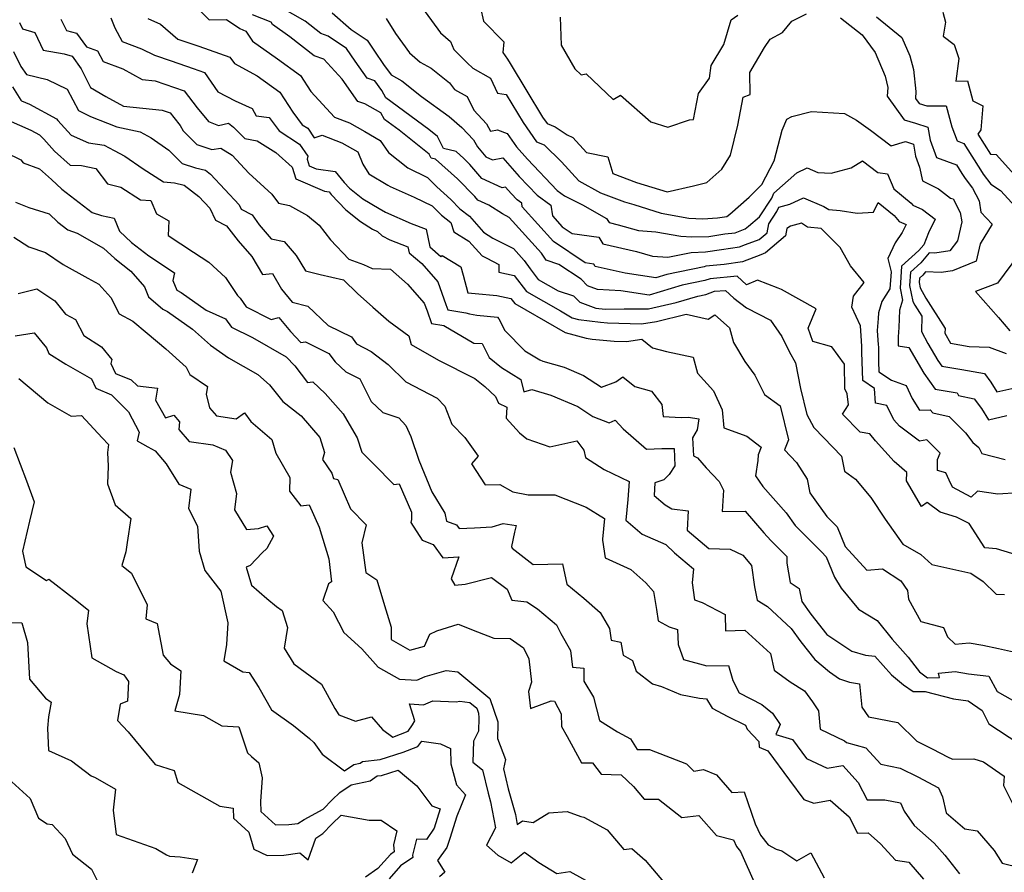
# Model space of a CAD drawing. Extents: x 1958392 to 1966594, y 2863029 to 2867511.
# Drawn here: x 1960941 to 1961239, y 2864110 to 2864369 of the extents above; entities that cross this region are included whole.
import ezdxf

# ---------------------------------------------------------------- set-up
doc = ezdxf.new("R2010")
doc.units = 0

msp = doc.modelspace()

# ---------------------------------------------------------------- linework, layer by layer
at = {"layer": 'Unknown_Line_Type', "color": 0}
for points in [[(1960992.08, 2864374.49, 2528), (1960998.06, 2864368.51, 2528), (1961003.24, 2864368.7, 2528), (1961007.32, 2864365.9, 2528), (1961009.15, 2864365.17, 2528), (1961011.16, 2864362.08, 2528), (1961018.68, 2864356.78, 2528), (1961025.72, 2864351.72, 2528), (1961028.81, 2864346.88, 2528), (1961035.96, 2864339.09, 2528), (1961040.53, 2864337.31, 2528), (1961045.17, 2864334.67, 2528), (1961049.85, 2864332.01, 2528), (1961052.37, 2864328.36, 2528), (1961058.22, 2864323.68, 2528), (1961064.17, 2864320.81, 2528), (1961066.94, 2864317.98, 2528), (1961071.26, 2864314.09, 2528), (1961074, 2864311.32, 2528), (1961076.93, 2864309.02, 2528), (1961081.17, 2864304.23, 2528), (1961083.97, 2864302.4, 2528), (1961090.21, 2864299.28, 2528), (1961093.49, 2864295.65, 2528), (1961095.24, 2864293.05, 2528), (1961097.71, 2864289.88, 2528), (1961103.77, 2864286.41, 2528), (1961108.35, 2864284.94, 2528), (1961110.3, 2864283.03, 2528), (1961115.14, 2864281.21, 2528), (1961118.03, 2864280.89, 2528), (1961123.77, 2864281.01, 2528), (1961131.09, 2864280.95, 2528), (1961139.45, 2864282.89, 2528), (1961146.01, 2864284.83, 2528), (1961148.46, 2864285.35, 2528), (1961151.15, 2864286.27, 2528), (1961154.46, 2864286.57, 2528), (1961156.98, 2864284.24, 2528), (1961160.81, 2864281.22, 2528), (1961168.1, 2864277.56, 2528), (1961171.52, 2864272.54, 2528), (1961173.71, 2864268.08, 2528), (1961175.6, 2864264.65, 2528), (1961177.21, 2864256.82, 2528), (1961179.08, 2864248.92, 2528), (1961181.2, 2864244.98, 2528), (1961184.18, 2864241.82, 2528), (1961189.56, 2864236.31, 2528), (1961190.46, 2864231.74, 2528), (1961193.84, 2864229.3, 2528), (1961198.47, 2864223.8, 2528), (1961202.78, 2864217.22, 2528), (1961208.17, 2864209.63, 2528), (1961213.57, 2864206.54, 2528), (1961216.92, 2864203.5, 2528), (1961228.73, 2864200.85, 2528), (1961232.53, 2864198.29, 2528), (1961236.48, 2864194.47, 2528), (1961238.96, 2864194.42, 2528)], [(1961243.14, 2864225.24, 2532), (1961236.95, 2864224.78, 2532), (1961230.8, 2864225.73, 2532), (1961228.85, 2864223.93, 2532), (1961223.25, 2864226.87, 2532), (1961222.17, 2864229.04, 2532), (1961221.21, 2864231.26, 2532), (1961218.7, 2864231.98, 2532), (1961218.68, 2864235.32, 2532), (1961219.45, 2864237.23, 2532), (1961215.45, 2864241.27, 2532), (1961213.17, 2864240.88, 2532), (1961207.11, 2864245.37, 2532), (1961205.39, 2864247.3, 2532), (1961203.31, 2864251.68, 2532), (1961199.86, 2864252.41, 2532), (1961199.57, 2864256.86, 2532), (1961196.05, 2864259.26, 2532), (1961195.76, 2864267.83, 2532), (1961195.74, 2864269.55, 2532), (1961195.64, 2864271.29, 2532), (1961195.31, 2864275.78, 2532), (1961192.68, 2864281.44, 2532), (1961193.18, 2864284.82, 2532), (1961196.44, 2864288.91, 2532), (1961192.29, 2864294.04, 2532), (1961189.13, 2864299.53, 2532), (1961183.43, 2864305.31, 2532), (1961179.24, 2864305.72, 2532), (1961177.43, 2864306.88, 2532), (1961174.1, 2864306, 2532), (1961173.06, 2864305.36, 2532), (1961172.61, 2864303.06, 2532), (1961166.54, 2864297.89, 2532), (1961165.14, 2864297.37, 2532), (1961159.55, 2864295.23, 2532), (1961154.05, 2864294.42, 2532), (1961148.47, 2864293.91, 2532), (1961147.94, 2864293.73, 2532), (1961136.7, 2864291.36, 2532), (1961133.37, 2864290.38, 2532), (1961124.08, 2864291.74, 2532), (1961114.99, 2864293.84, 2532), (1961114.58, 2864294.51, 2532), (1961111.93, 2864294.87, 2532), (1961102.32, 2864301.41, 2532), (1961092.87, 2864311.93, 2532), (1961092.73, 2864313.03, 2532), (1961091.32, 2864314.04, 2532), (1961089.5, 2864315.95, 2532), (1961087.83, 2864317.81, 2532), (1961086.79, 2864317.63, 2532), (1961080.62, 2864320.51, 2532), (1961077.03, 2864324.7, 2532), (1961075.2, 2864326.54, 2532), (1961072.89, 2864328.63, 2532), (1961068.99, 2864329.57, 2532), (1961067.22, 2864333.19, 2532), (1961064.6, 2864335.27, 2532), (1961051.56, 2864344.95, 2532), (1961050.34, 2864347.13, 2532), (1961048.17, 2864350.08, 2532), (1961045.89, 2864350.86, 2532), (1961042.2, 2864356.04, 2532), (1961039.6, 2864359.9, 2532), (1961034.08, 2864363.63, 2532), (1961031.81, 2864364.46, 2532), (1961027.12, 2864368.13, 2532), (1961019.61, 2864372.39, 2532)], [(1961080.22, 2864372.16, 2540), (1961081.17, 2864368.16, 2540), (1961087.28, 2864361.87, 2540), (1961086.98, 2864358.61, 2540), (1961088.42, 2864356.65, 2540), (1961089.17, 2864355.28, 2540), (1961094.26, 2864346.92, 2540), (1961099, 2864339.1, 2540), (1961100.37, 2864337.12, 2540), (1961102.8, 2864336.1, 2540), (1961106.5, 2864333.74, 2540), (1961108.19, 2864332.85, 2540), (1961112.33, 2864328.38, 2540), (1961118.78, 2864327.04, 2540), (1961120.32, 2864321.98, 2540), (1961127.44, 2864319.3, 2540), (1961136.75, 2864316.4, 2540), (1961144.79, 2864318.22, 2540), (1961148.77, 2864319.23, 2540), (1961153.36, 2864323.32, 2540), (1961155.97, 2864327.52, 2540), (1961158.15, 2864336.59, 2540), (1961159.76, 2864345.08, 2540), (1961161.93, 2864345.89, 2540), (1961161.83, 2864352.55, 2540), (1961166.21, 2864360.15, 2540), (1961167.93, 2864362.72, 2540), (1961171.72, 2864364.76, 2540), (1961174.51, 2864368.14, 2540), (1961178.95, 2864370.4, 2540)], [(1960968.21, 2864369.13, 2524), (1960969.45, 2864366.11, 2524), (1960971.62, 2864361.99, 2524), (1960977.5, 2864359.75, 2524), (1960981.42, 2864357.84, 2524), (1960986.51, 2864356.1, 2524), (1960993.2, 2864353.82, 2524), (1960996.58, 2864352.63, 2524), (1961000.68, 2864346.77, 2524), (1961005.85, 2864343.98, 2524), (1961011.05, 2864341.72, 2524), (1961012.27, 2864339.44, 2524), (1961016.14, 2864338.96, 2524), (1961019.19, 2864334.95, 2524), (1961025.42, 2864330.84, 2524), (1961027.87, 2864327.19, 2524), (1961027.69, 2864326.31, 2524), (1961028.33, 2864324.3, 2524), (1961030.46, 2864323.36, 2524), (1961036.22, 2864322.61, 2524), (1961038.89, 2864319.25, 2524), (1961040.55, 2864317.5, 2524), (1961044.59, 2864314.29, 2524), (1961049.5, 2864311.41, 2524), (1961051.44, 2864310.31, 2524), (1961059.25, 2864306.83, 2524), (1961063.76, 2864305.09, 2524), (1961064.88, 2864299.71, 2524), (1961068.24, 2864296.85, 2524), (1961068.64, 2864297.09, 2524), (1961074.24, 2864293.7, 2524), (1961074.93, 2864291.12, 2524), (1961076.35, 2864285.79, 2524), (1961078.56, 2864285.6, 2524), (1961085.16, 2864285.04, 2524), (1961089.44, 2864284.13, 2524), (1961090.66, 2864282.57, 2524), (1961093.97, 2864280.67, 2524), (1961105.84, 2864273.79, 2524), (1961112.21, 2864272.05, 2524), (1961114.06, 2864271.81, 2524), (1961120.74, 2864271.18, 2524), (1961124.44, 2864271.09, 2524), (1961129.13, 2864271.8, 2524), (1961132.29, 2864269.11, 2524), (1961136.56, 2864268.04, 2524), (1961144.67, 2864266.28, 2524), (1961145.93, 2864261.42, 2524), (1961150.82, 2864256.15, 2524), (1961153.44, 2864250.34, 2524), (1961153.96, 2864244.92, 2524), (1961160.9, 2864242.4, 2524), (1961165.2, 2864239.04, 2524), (1961164.31, 2864236.76, 2524), (1961164.23, 2864235.01, 2524), (1961163.57, 2864230.39, 2524), (1961165.71, 2864227.11, 2524), (1961172.79, 2864219.1, 2524), (1961175.53, 2864215.29, 2524), (1961183.5, 2864207.3, 2524), (1961184.96, 2864205.83, 2524), (1961187.48, 2864199.66, 2524), (1961189.49, 2864196.29, 2524), (1961194.71, 2864189.98, 2524), (1961200.43, 2864186.47, 2524), (1961204.92, 2864180.81, 2524), (1961209.75, 2864175.42, 2524), (1961211.79, 2864172.74, 2524), (1961213.22, 2864170.91, 2524), (1961215.64, 2864169.17, 2524), (1961219.31, 2864169.2, 2524), (1961218.97, 2864170.59, 2524), (1961223.97, 2864171.08, 2524), (1961228.04, 2864170.37, 2524), (1961234.17, 2864169.67, 2524), (1961236.73, 2864164.99, 2524), (1961245.34, 2864160.19, 2524)], [(1960979.4, 2864368.98, 2526), (1960983.26, 2864367.25, 2526), (1960988.56, 2864362.73, 2526), (1960994.91, 2864360.57, 2526), (1961004.31, 2864357.24, 2526), (1961005.64, 2864355.35, 2526), (1961012.51, 2864351.63, 2526), (1961019.46, 2864346.64, 2526), (1961023.34, 2864340.57, 2526), (1961026.23, 2864336.78, 2526), (1961027.9, 2864335.68, 2526), (1961029.86, 2864332.75, 2526), (1961032.26, 2864333.57, 2526), (1961038.21, 2864331.27, 2526), (1961043.01, 2864328.52, 2526), (1961044.59, 2864324.77, 2526), (1961046.37, 2864321.84, 2526), (1961052.16, 2864318.44, 2526), (1961052.86, 2864318.05, 2526), (1961060.07, 2864314.83, 2526), (1961065.57, 2864312.18, 2526), (1961068.36, 2864309.33, 2526), (1961071.2, 2864307.1, 2526), (1961072.12, 2864304.29, 2526), (1961076.7, 2864301.51, 2526), (1961080.68, 2864296.98, 2526), (1961082.16, 2864296.35, 2526), (1961085.8, 2864294.45, 2526), (1961085.8, 2864292.07, 2526), (1961090.4, 2864291.09, 2526), (1961094.19, 2864286.23, 2526), (1961104.44, 2864280.34, 2526), (1961108.01, 2864278.27, 2526), (1961109.93, 2864277.75, 2526), (1961116.53, 2864276.89, 2526), (1961118.74, 2864276.68, 2526), (1961128.94, 2864276.43, 2526), (1961133.5, 2864277.12, 2526), (1961142.48, 2864279.32, 2526), (1961149.2, 2864277.88, 2526), (1961151.2, 2864279.11, 2526), (1961155.66, 2864275.22, 2526), (1961156.83, 2864270.78, 2526), (1961160.34, 2864265.04, 2526), (1961163.31, 2864260.83, 2526), (1961166.28, 2864255.05, 2526), (1961171.05, 2864251.53, 2526), (1961173.5, 2864241.23, 2526), (1961172.34, 2864238.19, 2526), (1961175.94, 2864234.37, 2526), (1961179.14, 2864229.35, 2526), (1961179.99, 2864225.16, 2526), (1961181.99, 2864222.41, 2526), (1961185.16, 2864218, 2526), (1961187.75, 2864215.41, 2526), (1961188.22, 2864214.93, 2526), (1961190.67, 2864208.95, 2526), (1961197.27, 2864201.8, 2526), (1961201.96, 2864202.12, 2526), (1961207.54, 2864198.57, 2526), (1961209.54, 2864195.64, 2526), (1961209.92, 2864192.99, 2526), (1961213.62, 2864186.24, 2526), (1961220.53, 2864184.34, 2526), (1961221.68, 2864181.6, 2526), (1961224, 2864179.35, 2526), (1961228.26, 2864179.77, 2526), (1961232.39, 2864179.05, 2526), (1961237.12, 2864178.05, 2526), (1961244.41, 2864176.38, 2526)], [(1961244.8, 2864205.69, 2530), (1961236.55, 2864208.27, 2530), (1961233, 2864208.51, 2530), (1961228.3, 2864215.88, 2530), (1961224.43, 2864217.83, 2530), (1961219.49, 2864219.38, 2530), (1961215.5, 2864222.28, 2530), (1961213.84, 2864221.08, 2530), (1961209.25, 2864228.83, 2530), (1961209.37, 2864231.32, 2530), (1961205.57, 2864234.65, 2530), (1961199.87, 2864240.96, 2530), (1961198.14, 2864243.1, 2530), (1961195.23, 2864243.63, 2530), (1961189.86, 2864249.01, 2530), (1961191.75, 2864251.92, 2530), (1961191.27, 2864255.24, 2530), (1961190.63, 2864256.69, 2530), (1961190.47, 2864264.18, 2530), (1961186.69, 2864269.43, 2530), (1961180.86, 2864271.11, 2530), (1961179.52, 2864275.06, 2530), (1961181.9, 2864280.99, 2530), (1961171.38, 2864286.84, 2530), (1961170.39, 2864287.27, 2530), (1961164.1, 2864289.61, 2530), (1961160.81, 2864288.25, 2530), (1961158.01, 2864290.84, 2530), (1961149.81, 2864290.09, 2530), (1961148.2, 2864289.54, 2530), (1961141.35, 2864288.1, 2530), (1961131.3, 2864285.13, 2530), (1961122.68, 2864286.39, 2530), (1961115.65, 2864286.86, 2530), (1961112.66, 2864287.98, 2530), (1961110.71, 2864289.91, 2530), (1961103.95, 2864294.45, 2530), (1961100.15, 2864295.67, 2530), (1961098.67, 2864297.86, 2530), (1961088.91, 2864308.68, 2530), (1961086.84, 2864309.71, 2530), (1961082.76, 2864312.36, 2530), (1961079.4, 2864313.93, 2530), (1961078.49, 2864314.99, 2530), (1961073.23, 2864320.32, 2530), (1961066.56, 2864326.33, 2530), (1961065.28, 2864326.64, 2530), (1961064.7, 2864327.83, 2530), (1961055.53, 2864335.12, 2530), (1961051.15, 2864338.37, 2530), (1961050.04, 2864340.38, 2530), (1961045.15, 2864343.13, 2530), (1961043.09, 2864343.84, 2530), (1961038.31, 2864350.53, 2530), (1961032.73, 2864356.6, 2530), (1961029.82, 2864357.66, 2530), (1961022.48, 2864363.4, 2530), (1961017.19, 2864367.13, 2530), (1961016.75, 2864367.82, 2530), (1961011.17, 2864370.02, 2530)], [(1961035.3, 2864370.72, 2534), (1961041.08, 2864365.63, 2534), (1961045.92, 2864362.36, 2534), (1961048.13, 2864359.07, 2534), (1961050.79, 2864355.04, 2534), (1961053.14, 2864351.85, 2534), (1961056.38, 2864350.09, 2534), (1961062.33, 2864345.33, 2534), (1961070.69, 2864339.23, 2534), (1961074.6, 2864335.92, 2534), (1961078.1, 2864332.14, 2534), (1961079.26, 2864330.08, 2534), (1961081.84, 2864327.08, 2534), (1961083.88, 2864326.13, 2534), (1961086.99, 2864326.69, 2534), (1961091.97, 2864321.12, 2534), (1961097.38, 2864315.45, 2534), (1961101.57, 2864312.43, 2534), (1961101.99, 2864309.15, 2534), (1961104.97, 2864305.84, 2534), (1961108, 2864303.77, 2534), (1961116.06, 2864302.66, 2534), (1961117.3, 2864300.64, 2534), (1961127.44, 2864298.3, 2534), (1961132.28, 2864296.9, 2534), (1961136.93, 2864296.58, 2534), (1961144.02, 2864298.08, 2534), (1961148.36, 2864298.2, 2534), (1961153.24, 2864298.97, 2534), (1961158.67, 2864299.77, 2534), (1961160.48, 2864300.47, 2534), (1961164.65, 2864302.01, 2534), (1961167.03, 2864304.04, 2534), (1961167.56, 2864306.76, 2534), (1961170.02, 2864310.45, 2534), (1961170.57, 2864311.79, 2534), (1961173.94, 2864312.68, 2534), (1961178.04, 2864314.65, 2534), (1961184.24, 2864312.01, 2534), (1961185.79, 2864311.12, 2534), (1961189.17, 2864310.72, 2534), (1961194.35, 2864309.99, 2534), (1961199.26, 2864310.22, 2534), (1961200.69, 2864313.21, 2534), (1961205.5, 2864309.25, 2534), (1961207.01, 2864307.48, 2534), (1961209.22, 2864306.49, 2534), (1961207.94, 2864304.09, 2534), (1961205.83, 2864300.93, 2534), (1961203.62, 2864296.22, 2534), (1961204.6, 2864292.21, 2534), (1961204.26, 2864287.01, 2534), (1961201.79, 2864283.2, 2534), (1961200.77, 2864279.79, 2534), (1961200.7, 2864278.04, 2534), (1961200.43, 2864274.36, 2534), (1961200.74, 2864270.03, 2534), (1961200.78, 2864269.46, 2534), (1961200.83, 2864265.02, 2534), (1961200.94, 2864261.9, 2534), (1961204.71, 2864259.33, 2534), (1961209.13, 2864257.68, 2534), (1961210.99, 2864253.74, 2534), (1961213.23, 2864250.22, 2534), (1961216.47, 2864250.39, 2534), (1961217.23, 2864249.46, 2534), (1961222.19, 2864248.38, 2534), (1961227.16, 2864243.37, 2534), (1961229.41, 2864240.42, 2534), (1961231.19, 2864238.91, 2534), (1961232.14, 2864237.11, 2534), (1961239.18, 2864235.29, 2534)], [(1961051.64, 2864368.98, 2536), (1961054.43, 2864364.45, 2536), (1961058.72, 2864358.56, 2536), (1961061.91, 2864355.72, 2536), (1961065.27, 2864353.89, 2536), (1961070.84, 2864349.44, 2536), (1961072.29, 2864347.48, 2536), (1961076.21, 2864345.29, 2536), (1961078.15, 2864341.22, 2536), (1961082.02, 2864337.03, 2536), (1961083.27, 2864334.84, 2536), (1961085.39, 2864335.21, 2536), (1961088.33, 2864334.09, 2536), (1961091.11, 2864330.02, 2536), (1961094.43, 2864326.3, 2536), (1961103.44, 2864316.86, 2536), (1961105.71, 2864315.23, 2536), (1961111.11, 2864312.48, 2536), (1961118.4, 2864308.35, 2536), (1961119.21, 2864307.16, 2536), (1961121.93, 2864306.44, 2536), (1961128.07, 2864304.67, 2536), (1961133.35, 2864304.3, 2536), (1961140.86, 2864303, 2536), (1961144.25, 2864302.78, 2536), (1961149.39, 2864302.92, 2536), (1961154.2, 2864303.68, 2536), (1961157.33, 2864304.04, 2536), (1961160.36, 2864305.18, 2536), (1961161.43, 2864305.97, 2536), (1961164.72, 2864308.87, 2536), (1961168.46, 2864314.51, 2536), (1961169.09, 2864316.04, 2536), (1961176.03, 2864322.15, 2536), (1961179.2, 2864323.68, 2536), (1961182.41, 2864322.31, 2536), (1961186.44, 2864322.12, 2536), (1961192.47, 2864323.65, 2536), (1961195.98, 2864325.78, 2536), (1961200.6, 2864322.26, 2536), (1961203.56, 2864321.85, 2536), (1961205.46, 2864317.3, 2536), (1961210.7, 2864312.99, 2536), (1961211.2, 2864312.4, 2536), (1961214.1, 2864311.11, 2536), (1961217.92, 2864308.12, 2536), (1961215.89, 2864303.99, 2536), (1961214.48, 2864300.41, 2536), (1961212.96, 2864298.62, 2536), (1961207.72, 2864293.89, 2536), (1961207.34, 2864287.23, 2536), (1961208.09, 2864283.57, 2536), (1961207.18, 2864280.53, 2536), (1961206.97, 2864275.29, 2536), (1961206.77, 2864272.5, 2536), (1961206.74, 2864269.74, 2536), (1961209.97, 2864269.21, 2536), (1961214.51, 2864261.49, 2536), (1961217.94, 2864256.65, 2536), (1961224.58, 2864255.54, 2536), (1961225.06, 2864254.68, 2536), (1961229.75, 2864253.66, 2536), (1961231.95, 2864250.77, 2536), (1961234.07, 2864247.31, 2536), (1961239.62, 2864248.6, 2536)], [(1961063.48, 2864370.99, 2538), (1961068.11, 2864364.63, 2538), (1961071.12, 2864361.94, 2538), (1961072.16, 2864359.6, 2538), (1961076.21, 2864355.48, 2538), (1961077.9, 2864353.86, 2538), (1961083.23, 2864350.88, 2538), (1961085.39, 2864346.36, 2538), (1961087.99, 2864345.97, 2538), (1961093.17, 2864337.45, 2538), (1961097.2, 2864331.62, 2538), (1961099.52, 2864330.65, 2538), (1961104.73, 2864325.48, 2538), (1961109.97, 2864319.79, 2538), (1961116.56, 2864316.09, 2538), (1961123.85, 2864313.44, 2538), (1961126.68, 2864312.61, 2538), (1961134.99, 2864309.92, 2538), (1961143.32, 2864308.48, 2538), (1961147.61, 2864308.2, 2538), (1961151.97, 2864308.51, 2538), (1961154.83, 2864308.92, 2538), (1961155.79, 2864309.64, 2538), (1961161.59, 2864314.76, 2538), (1961165.44, 2864318.66, 2538), (1961169.18, 2864325.8, 2538), (1961171.62, 2864335.1, 2538), (1961173.06, 2864338.43, 2538), (1961174.56, 2864339.23, 2538), (1961180.53, 2864340.82, 2538), (1961190.54, 2864340.18, 2538), (1961194.17, 2864338.19, 2538), (1961198.41, 2864335.07, 2538), (1961204.62, 2864330.37, 2538), (1961209, 2864331.69, 2538), (1961211.39, 2864330.92, 2538), (1961212.02, 2864327.26, 2538), (1961213.25, 2864323.91, 2538), (1961214.16, 2864319.73, 2538), (1961218.95, 2864317.38, 2538), (1961222.57, 2864314.48, 2538), (1961223.4, 2864314.34, 2538), (1961225.56, 2864310.13, 2538), (1961226.01, 2864307.32, 2538), (1961224.7, 2864301.62, 2538), (1961222.39, 2864298.5, 2538), (1961217.83, 2864297.83, 2538), (1961216.12, 2864297.89, 2538), (1961213.59, 2864294.9, 2538), (1961210.45, 2864292.07, 2538), (1961210.22, 2864288.08, 2538), (1961211.23, 2864283.16, 2538), (1961211.84, 2864282.07, 2538), (1961213.94, 2864278.75, 2538), (1961213.82, 2864274.11, 2538), (1961215.73, 2864270.49, 2538), (1961218.8, 2864265.29, 2538), (1961220.01, 2864263.58, 2538), (1961226.01, 2864262.58, 2538), (1961232.87, 2864261.39, 2538), (1961234.83, 2864258.75, 2538), (1961236.64, 2864255.8, 2538), (1961242.08, 2864257.06, 2538)], [(1961104.33, 2864369.34, 2542), (1961104.66, 2864360.85, 2542), (1961108.76, 2864353.72, 2542), (1961110.74, 2864351.91, 2542), (1961112.27, 2864352.17, 2542), (1961120.4, 2864344.43, 2542), (1961122.67, 2864345.76, 2542), (1961131.86, 2864337.61, 2542), (1961136.94, 2864336.03, 2542), (1961143.54, 2864338.29, 2542), (1961144.73, 2864338.38, 2542), (1961146.22, 2864346.22, 2542), (1961149.61, 2864350.85, 2542), (1961150.14, 2864354.7, 2542), (1961153.89, 2864361.11, 2542), (1961156.17, 2864368.58, 2542), (1961158.16, 2864369.93, 2542)], [(1961189.3, 2864369.15, 2540), (1961195.87, 2864364.04, 2540), (1961199.82, 2864358.69, 2540), (1961202.83, 2864351.45, 2540), (1961203.63, 2864348.09, 2540), (1961203.46, 2864345.44, 2540), (1961208.59, 2864338.27, 2540), (1961211.95, 2864337.25, 2540), (1961215.74, 2864336.03, 2540), (1961216.42, 2864332.08, 2540), (1961218.34, 2864326.87, 2540), (1961224.4, 2864324.61, 2540), (1961226.06, 2864322, 2540), (1961227.07, 2864320.42, 2540), (1961229.23, 2864317.58, 2540), (1961231.25, 2864313.65, 2540), (1961231.8, 2864310.23, 2540), (1961235.2, 2864306.63, 2540), (1961231.59, 2864300.69, 2540), (1961230.39, 2864295.42, 2540), (1961223.21, 2864292.5, 2540), (1961219.81, 2864292, 2540), (1961215.06, 2864292.17, 2540), (1961214.22, 2864291.18, 2540), (1961213.18, 2864290.24, 2540), (1961213.1, 2864288.92, 2540), (1961213.44, 2864287.3, 2540), (1961215.13, 2864284.24, 2540), (1961220.96, 2864275, 2540), (1961220.93, 2864273.64, 2540), (1961222.57, 2864270.54, 2540), (1961228.28, 2864269.56, 2540), (1961234.32, 2864269.32, 2540), (1961239.44, 2864267.44, 2540)], [(1961200.18, 2864369.47, 2542), (1961207.88, 2864363.24, 2542), (1961210.31, 2864357.62, 2542), (1961211.41, 2864353.49, 2542), (1961212.13, 2864346.86, 2542), (1961212, 2864344.75, 2542), (1961213.14, 2864343.17, 2542), (1961215.45, 2864342.46, 2542), (1961221.31, 2864342.54, 2542), (1961223.01, 2864336.14, 2542), (1961224.59, 2864331.85, 2542), (1961226.64, 2864331.09, 2542), (1961232.19, 2864322.33, 2542), (1961232.54, 2864321.77, 2542), (1961234.85, 2864318.75, 2542), (1961237.74, 2864316.78, 2542), (1961243.42, 2864310.65, 2542)], [(1961220.31, 2864370.92, 2544), (1961221.09, 2864367.86, 2544), (1961220.42, 2864363.6, 2544), (1961223.72, 2864361.07, 2544), (1961225.13, 2864356.79, 2544), (1961224.19, 2864349.99, 2544), (1961227.75, 2864350.04, 2544), (1961229.35, 2864344.02, 2544), (1961232.44, 2864342.51, 2544), (1961231.81, 2864335.2, 2544), (1961230.87, 2864333.9, 2544), (1961234.74, 2864327.82, 2544), (1961236.47, 2864327.73, 2544), (1961242, 2864321.62, 2544)], [(1960940.53, 2864367.78, 2520), (1960941.47, 2864365.85, 2520), (1960945.21, 2864364.67, 2520), (1960947.77, 2864359.38, 2520), (1960954.07, 2864358.26, 2520), (1960956.48, 2864357.59, 2520), (1960959.27, 2864353.71, 2520), (1960962.1, 2864348.06, 2520), (1960966.68, 2864345.35, 2520), (1960972.02, 2864342.42, 2520), (1960983.82, 2864341.17, 2520), (1960986.2, 2864340.37, 2520), (1960987.28, 2864338.94, 2520), (1960989.26, 2864336.57, 2520), (1960990.11, 2864334.91, 2520), (1960994.31, 2864330.74, 2520), (1960998.82, 2864329.24, 2520), (1961001.58, 2864329.69, 2520), (1961005.01, 2864327.51, 2520), (1961010, 2864322.13, 2520), (1961016.95, 2864315.69, 2520), (1961019.03, 2864312.95, 2520), (1961022.37, 2864312.25, 2520), (1961027.84, 2864309.23, 2520), (1961031.34, 2864306.35, 2520), (1961034.8, 2864301.84, 2520), (1961040.37, 2864296.03, 2520), (1961044.75, 2864294.41, 2520), (1961047.43, 2864293.23, 2520), (1961052.99, 2864293.03, 2520), (1961058.1, 2864288.48, 2520), (1961063.17, 2864282.66, 2520), (1961064.01, 2864280.36, 2520), (1961065.33, 2864276.54, 2520), (1961069.13, 2864275.88, 2520), (1961078.19, 2864270.61, 2520), (1961080.73, 2864270.48, 2520), (1961082.88, 2864266.21, 2520), (1961086.56, 2864263.18, 2520), (1961092.39, 2864259.59, 2520), (1961093.35, 2864255.84, 2520), (1961095.73, 2864256.54, 2520), (1961101.57, 2864254.78, 2520), (1961109.68, 2864251.38, 2520), (1961114.29, 2864248.37, 2520), (1961119.17, 2864246.41, 2520), (1961120.97, 2864247.27, 2520), (1961123.44, 2864244.62, 2520), (1961130.47, 2864238.43, 2520), (1961135.12, 2864238.68, 2520), (1961138.87, 2864238.6, 2520), (1961139.09, 2864233.36, 2520), (1961137.35, 2864230.75, 2520), (1961135.74, 2864229.19, 2520), (1961133, 2864228.23, 2520), (1961132.78, 2864224.43, 2520), (1961136.2, 2864221.55, 2520), (1961138.19, 2864220.39, 2520), (1961143.09, 2864219.79, 2520), (1961142.85, 2864213.9, 2520), (1961149.42, 2864208.37, 2520), (1961155.85, 2864208.15, 2520), (1961159.7, 2864206.33, 2520), (1961162.36, 2864203.21, 2520), (1961163.19, 2864196.68, 2520), (1961164.03, 2864192.72, 2520), (1961167.16, 2864190.73, 2520), (1961174.35, 2864184.08, 2520), (1961177.29, 2864180.03, 2520), (1961181.54, 2864174.65, 2520), (1961185.91, 2864170.99, 2520), (1961188.99, 2864168.87, 2520), (1961191.97, 2864167.81, 2520), (1961194.99, 2864167.27, 2520), (1961195.77, 2864160.29, 2520), (1961197.81, 2864157.34, 2520), (1961206.63, 2864155.56, 2520), (1961212.43, 2864149.97, 2520), (1961217.3, 2864147.54, 2520), (1961221.69, 2864145.23, 2520), (1961223.19, 2864144.49, 2520), (1961229.65, 2864144.55, 2520), (1961232.64, 2864143.65, 2520), (1961238.91, 2864139.34, 2520), (1961238.67, 2864136.54, 2520), (1961241.35, 2864131.08, 2520)], [(1960953.11, 2864368.77, 2522), (1960954.82, 2864365.33, 2522), (1960957.85, 2864364.48, 2522), (1960960.84, 2864360.34, 2522), (1960964.18, 2864359.18, 2522), (1960965.89, 2864355.95, 2522), (1960971.89, 2864353.67, 2522), (1960977.76, 2864350.45, 2522), (1960981.67, 2864350.03, 2522), (1960990.4, 2864347.08, 2522), (1960994.36, 2864341.85, 2522), (1960997.8, 2864337.73, 2522), (1961000.86, 2864336.54, 2522), (1961003.86, 2864337.21, 2522), (1961005.35, 2864335.99, 2522), (1961008.79, 2864332.58, 2522), (1961012.55, 2864331.91, 2522), (1961018.23, 2864328.32, 2522), (1961023.13, 2864323.9, 2522), (1961024.24, 2864320.41, 2522), (1961032.94, 2864316.61, 2522), (1961034.35, 2864316.42, 2522), (1961035, 2864315.6, 2522), (1961039.39, 2864310.97, 2522), (1961043.84, 2864307.43, 2522), (1961047.51, 2864305.14, 2522), (1961048.98, 2864304.38, 2522), (1961050.41, 2864303.13, 2522), (1961052.75, 2864301.9, 2522), (1961058.19, 2864299.8, 2522), (1961058.57, 2864297.95, 2522), (1961062.4, 2864294.7, 2522), (1961067.25, 2864289.14, 2522), (1961069.75, 2864282.27, 2522), (1961070.3, 2864280.68, 2522), (1961075.76, 2864279.74, 2522), (1961076.87, 2864279.47, 2522), (1961079.07, 2864279.03, 2522), (1961085.34, 2864278.43, 2522), (1961085.8, 2864277.95, 2522), (1961087.59, 2864274.4, 2522), (1961093.69, 2864268.24, 2522), (1961098.14, 2864265.47, 2522), (1961099.14, 2864265.1, 2522), (1961105.54, 2864263.25, 2522), (1961111.43, 2864260.78, 2522), (1961116.91, 2864257.2, 2522), (1961121.26, 2864258.81, 2522), (1961123.29, 2864260.4, 2522), (1961126.94, 2864257.38, 2522), (1961132.07, 2864256.02, 2522), (1961135.17, 2864251.99, 2522), (1961135.58, 2864248.38, 2522), (1961141, 2864248.05, 2522), (1961143.21, 2864248.16, 2522), (1961146.39, 2864247.58, 2522), (1961145.84, 2864244.27, 2522), (1961144.49, 2864241.91, 2522), (1961144.79, 2864236.42, 2522), (1961145.93, 2864235.77, 2522), (1961148.54, 2864232.82, 2522), (1961152.53, 2864228.61, 2522), (1961153.85, 2864226.04, 2522), (1961153.39, 2864219.55, 2522), (1961160.43, 2864219.69, 2522), (1961166.07, 2864213.07, 2522), (1961168.22, 2864210.73, 2522), (1961173.03, 2864205.94, 2522), (1961173.05, 2864203.93, 2522), (1961174.01, 2864197.98, 2522), (1961176.74, 2864196.21, 2522), (1961177.52, 2864192.27, 2522), (1961180.34, 2864188.38, 2522), (1961185.14, 2864182.31, 2522), (1961192.76, 2864177.17, 2522), (1961196.82, 2864175.98, 2522), (1961199.64, 2864175.73, 2522), (1961204.7, 2864170.09, 2522), (1961208.39, 2864167.06, 2522), (1961211.31, 2864164.96, 2522), (1961214.91, 2864164.98, 2522), (1961223.52, 2864162.78, 2522), (1961227.98, 2864162.21, 2522), (1961232.22, 2864159.27, 2522), (1961234.2, 2864155.22, 2522), (1961243.32, 2864149.21, 2522)], [(1960938.78, 2864358.91, 2518), (1960940.95, 2864354.44, 2518), (1960942.7, 2864352.02, 2518), (1960948.98, 2864350.52, 2518), (1960954.97, 2864347.55, 2518), (1960958.42, 2864341.04, 2518), (1960962.04, 2864339.24, 2518), (1960967.18, 2864337.2, 2518), (1960970, 2864336.11, 2518), (1960977.07, 2864334.57, 2518), (1960980.46, 2864332.81, 2518), (1960985.84, 2864329.02, 2518), (1960989.84, 2864325.06, 2518), (1960993.86, 2864323.73, 2518), (1960996.91, 2864322.96, 2518), (1960998.4, 2864321.83, 2518), (1961007.12, 2864312.45, 2518), (1961007.72, 2864311.2, 2518), (1961011.03, 2864309.47, 2518), (1961013.14, 2864306.4, 2518), (1961016.84, 2864302.23, 2518), (1961020.7, 2864301.33, 2518), (1961024.4, 2864297.09, 2518), (1961027.18, 2864292.52, 2518), (1961031.62, 2864291.42, 2518), (1961038.66, 2864289.79, 2518), (1961042.97, 2864285.66, 2518), (1961047.6, 2864281.46, 2518), (1961052.48, 2864277.21, 2518), (1961058.51, 2864272.81, 2518), (1961059.22, 2864270.2, 2518), (1961067.52, 2864265.4, 2518), (1961078.52, 2864259.88, 2518), (1961081.5, 2864257.42, 2518), (1961084.71, 2864254.4, 2518), (1961085.65, 2864252.34, 2518), (1961088.17, 2864251.19, 2518), (1961088.01, 2864247.85, 2518), (1961092.04, 2864243.43, 2518), (1961094.25, 2864241.55, 2518), (1961101.26, 2864239.13, 2518), (1961109.41, 2864240.98, 2518), (1961111.53, 2864238.16, 2518), (1961111.98, 2864235.88, 2518), (1961117.71, 2864232.32, 2518), (1961125.26, 2864228.62, 2518), (1961124.9, 2864223.17, 2518), (1961124.27, 2864216.88, 2518), (1961129.23, 2864212.68, 2518), (1961136.32, 2864209.59, 2518), (1961139, 2864207.03, 2518), (1961144.79, 2864202.16, 2518), (1961144.34, 2864197.95, 2518), (1961145.03, 2864192.8, 2518), (1961147.34, 2864192, 2518), (1961154.29, 2864188.28, 2518), (1961154.46, 2864183.37, 2518), (1961160.33, 2864183.58, 2518), (1961168.06, 2864176.48, 2518), (1961169.22, 2864171.42, 2518), (1961174.07, 2864167.88, 2518), (1961178.35, 2864165.22, 2518), (1961180.82, 2864161.87, 2518), (1961182.57, 2864159.08, 2518), (1961183.14, 2864153.62, 2518), (1961190.5, 2864150.04, 2518), (1961191.06, 2864149.55, 2518), (1961196.97, 2864147.92, 2518), (1961201.49, 2864142.96, 2518), (1961207.33, 2864141.8, 2518), (1961212.74, 2864139.1, 2518), (1961219.01, 2864135.79, 2518), (1961220.16, 2864133.06, 2518), (1961221.31, 2864128.22, 2518), (1961226.9, 2864123.38, 2518), (1961230.65, 2864122.76, 2518), (1961235.8, 2864116.75, 2518), (1961238.22, 2864113.01, 2518), (1961248.56, 2864110.4, 2518)], [(1960938.4, 2864348.2, 2516), (1960940.91, 2864344.18, 2516), (1960941.15, 2864344.03, 2516), (1960943.58, 2864342.97, 2516), (1960951.73, 2864338.51, 2516), (1960952.16, 2864338.08, 2516), (1960956.22, 2864333.57, 2516), (1960961.49, 2864331.31, 2516), (1960966.21, 2864330.57, 2516), (1960969.26, 2864328.94, 2516), (1960972.43, 2864327.28, 2516), (1960977.97, 2864323.39, 2516), (1960984.13, 2864319.5, 2516), (1960987.47, 2864319.19, 2516), (1960990.4, 2864318.46, 2516), (1960994.89, 2864315.03, 2516), (1960998.18, 2864311.49, 2516), (1960999.94, 2864307.81, 2516), (1961003.26, 2864306.08, 2516), (1961006.82, 2864301.62, 2516), (1961010.95, 2864296.84, 2516), (1961014.22, 2864291.35, 2516), (1961017.21, 2864291.65, 2516), (1961019.95, 2864286.9, 2516), (1961023.2, 2864283.03, 2516), (1961027.88, 2864281.76, 2516), (1961034.06, 2864275.93, 2516), (1961041.12, 2864272.46, 2516), (1961042.67, 2864270.38, 2516), (1961047.07, 2864268, 2516), (1961052.25, 2864264.09, 2516), (1961057.6, 2864258.88, 2516), (1961067.12, 2864253.9, 2516), (1961069.4, 2864251.45, 2516), (1961071.48, 2864246.01, 2516), (1961075.48, 2864241.92, 2516), (1961079.47, 2864236.35, 2516), (1961077.49, 2864234.02, 2516), (1961081.62, 2864227.6, 2516), (1961086.05, 2864227.69, 2516), (1961089.99, 2864225.51, 2516), (1961094.62, 2864224.59, 2516), (1961102.73, 2864224.62, 2516), (1961112.23, 2864220.87, 2516), (1961117.82, 2864217.4, 2516), (1961117.19, 2864211.14, 2516), (1961117.2, 2864210.84, 2516), (1961118, 2864205.46, 2516), (1961125.72, 2864201.99, 2516), (1961130.27, 2864197.94, 2516), (1961132.62, 2864195.3, 2516), (1961133.57, 2864189.8, 2516), (1961134.03, 2864186.37, 2516), (1961137.42, 2864184.59, 2516), (1961139.92, 2864183.79, 2516), (1961140.11, 2864179.23, 2516), (1961141.72, 2864174.72, 2516), (1961148.78, 2864172.74, 2516), (1961155.38, 2864172.86, 2516), (1961156.66, 2864168.3, 2516), (1961158.61, 2864164.62, 2516), (1961165.44, 2864161.09, 2516), (1961168.63, 2864158.47, 2516), (1961170.98, 2864155.03, 2516), (1961169.65, 2864151.98, 2516), (1961174.76, 2864150.4, 2516), (1961179, 2864144.7, 2516), (1961185.25, 2864141.79, 2516), (1961189.95, 2864142.61, 2516), (1961194.61, 2864137.41, 2516), (1961197.35, 2864132.12, 2516), (1961202.67, 2864132.2, 2516), (1961207.46, 2864131.28, 2516), (1961208.53, 2864128.74, 2516), (1961211.59, 2864124.37, 2516), (1961217.7, 2864119.05, 2516), (1961220.85, 2864115.43, 2516), (1961225.3, 2864109.77, 2516)], [(1960937.16, 2864338.11, 2514), (1960943.97, 2864335.16, 2514), (1960946.59, 2864333.72, 2514), (1960947.93, 2864332.36, 2514), (1960951.14, 2864328.8, 2514), (1960955.89, 2864324.5, 2514), (1960959.31, 2864324.45, 2514), (1960963.65, 2864323.49, 2514), (1960967.26, 2864318.81, 2514), (1960971.22, 2864317.84, 2514), (1960977.23, 2864314.05, 2514), (1960980.3, 2864313.77, 2514), (1960982.01, 2864309.74, 2514), (1960985.76, 2864307.65, 2514), (1960985.58, 2864303.24, 2514), (1960993.3, 2864298.18, 2514), (1960997.89, 2864295.06, 2514), (1961002.94, 2864290.48, 2514), (1961006.64, 2864285, 2514), (1961007.36, 2864284.15, 2514), (1961009.24, 2864281.54, 2514), (1961016.8, 2864277.76, 2514), (1961019.08, 2864278.31, 2514), (1961022.66, 2864274.07, 2514), (1961025.79, 2864270.73, 2514), (1961027.2, 2864270.93, 2514), (1961034.26, 2864267.45, 2514), (1961036.14, 2864264.93, 2514), (1961039.44, 2864261.89, 2514), (1961043.62, 2864259.75, 2514), (1961047.08, 2864252.92, 2514), (1961050.62, 2864249.51, 2514), (1961055.48, 2864247.91, 2514), (1961057.59, 2864245.63, 2514), (1961059.1, 2864242.27, 2514), (1961061.53, 2864235.06, 2514), (1961065.45, 2864225.46, 2514), (1961069.38, 2864219.02, 2514), (1961069.89, 2864216.63, 2514), (1961072.91, 2864215.47, 2514), (1961073.74, 2864214.34, 2514), (1961078.39, 2864214.59, 2514), (1961083.7, 2864214.88, 2514), (1961087.04, 2864215.91, 2514), (1961090.99, 2864215.3, 2514), (1961090.47, 2864213.23, 2514), (1961089.62, 2864208.91, 2514), (1961089.76, 2864208.48, 2514), (1961096.21, 2864203.46, 2514), (1961105.03, 2864203.64, 2514), (1961106.42, 2864197.55, 2514), (1961111.53, 2864193.25, 2514), (1961116.49, 2864188.96, 2514), (1961119.3, 2864184.1, 2514), (1961119.78, 2864180.59, 2514), (1961122.73, 2864179.91, 2514), (1961123.4, 2864176.03, 2514), (1961126.28, 2864174.42, 2514), (1961127.4, 2864171.14, 2514), (1961132.3, 2864167.3, 2514), (1961135, 2864166.47, 2514), (1961140.79, 2864164.04, 2514), (1961146.56, 2864162.97, 2514), (1961148.69, 2864162.76, 2514), (1961150.36, 2864159.89, 2514), (1961155.19, 2864157.45, 2514), (1961160.49, 2864154.76, 2514), (1961161.05, 2864153.62, 2514), (1961164.5, 2864149.84, 2514), (1961164.61, 2864148.07, 2514), (1961167.26, 2864146.97, 2514), (1961173.78, 2864138.08, 2514), (1961178.13, 2864132.21, 2514), (1961181.2, 2864131.17, 2514), (1961186.11, 2864132.03, 2514), (1961191.89, 2864126.97, 2514), (1961194.42, 2864122.09, 2514), (1961197.64, 2864122.14, 2514), (1961201.36, 2864118.79, 2514), (1961205.97, 2864113.89, 2514), (1961209.96, 2864113.28, 2514), (1961214.44, 2864108.13, 2514)], [(1960936.25, 2864328.47, 2512), (1960940.94, 2864326.17, 2512), (1960941.71, 2864325.21, 2512), (1960946.64, 2864323.36, 2512), (1960950.29, 2864320.17, 2512), (1960953.38, 2864317.25, 2512), (1960962.61, 2864310.19, 2512), (1960965.36, 2864309.22, 2512), (1960969.19, 2864308.42, 2512), (1960970.81, 2864304.55, 2512), (1960974.49, 2864301.11, 2512), (1960979.75, 2864296.98, 2512), (1960987.46, 2864291.92, 2512), (1960987.02, 2864289.58, 2512), (1960988.17, 2864286.6, 2512), (1960989.51, 2864285.9, 2512), (1960997.11, 2864280.54, 2512), (1961002.96, 2864277.95, 2512), (1961004.79, 2864275.41, 2512), (1961011.14, 2864272.24, 2512), (1961021.38, 2864266.43, 2512), (1961023.97, 2864263.69, 2512), (1961027.83, 2864258.63, 2512), (1961029.39, 2864258.8, 2512), (1961033.2, 2864255.3, 2512), (1961038.63, 2864249.17, 2512), (1961041.8, 2864243.55, 2512), (1961042.9, 2864241.82, 2512), (1961044.23, 2864237.53, 2512), (1961047.94, 2864233.85, 2512), (1961053.92, 2864227.76, 2512), (1961055.6, 2864227.92, 2512), (1961059.33, 2864219.39, 2512), (1961059.31, 2864217.1, 2512), (1961059.09, 2864216.17, 2512), (1961062.59, 2864210.81, 2512), (1961065.91, 2864209.54, 2512), (1961068.85, 2864205.54, 2512), (1961073.66, 2864205.8, 2512), (1961071.31, 2864199.15, 2512), (1961072.45, 2864197.2, 2512), (1961075.57, 2864197.52, 2512), (1961083.56, 2864199.59, 2512), (1961088.3, 2864195.99, 2512), (1961089.68, 2864192.64, 2512), (1961094.27, 2864192.15, 2512), (1961097.44, 2864190.07, 2512), (1961103.24, 2864185.19, 2512), (1961104.58, 2864182.54, 2512), (1961107.53, 2864177.46, 2512), (1961108.12, 2864172.4, 2512), (1961111.48, 2864172.1, 2512), (1961111.52, 2864168.13, 2512), (1961114.42, 2864163.27, 2512), (1961116.27, 2864156.15, 2512), (1961121.73, 2864152.81, 2512), (1961125.68, 2864150.61, 2512), (1961127.69, 2864147.41, 2512), (1961131.38, 2864147.42, 2512), (1961142.63, 2864143.11, 2512), (1961144.85, 2864140.86, 2512), (1961147.77, 2864141.32, 2512), (1961151.74, 2864139.7, 2512), (1961156.36, 2864134.34, 2512), (1961160.1, 2864134.63, 2512), (1961163.44, 2864124.84, 2512), (1961165, 2864121.49, 2512), (1961167.38, 2864118.48, 2512), (1961169.74, 2864117.19, 2512), (1961171.53, 2864116.72, 2512), (1961176.02, 2864113.66, 2512), (1961180.29, 2864116.11, 2512), (1961184.35, 2864108.51, 2512)], [(1960939.35, 2864313.3, 2510), (1960943.39, 2864311.68, 2510), (1960949.5, 2864309.75, 2510), (1960952.2, 2864307.19, 2510), (1960955.17, 2864304.91, 2510), (1960958, 2864303.92, 2510), (1960966.05, 2864299.38, 2510), (1960969.43, 2864296.22, 2510), (1960974.26, 2864292.42, 2510), (1960978.41, 2864287.68, 2510), (1960979.62, 2864284.57, 2510), (1960983.95, 2864280.89, 2510), (1960985.38, 2864280.15, 2510), (1960992.94, 2864274.81, 2510), (1960998.44, 2864269.91, 2510), (1961003.9, 2864266.09, 2510), (1961012.8, 2864261.02, 2510), (1961016.3, 2864257.95, 2510), (1961020.33, 2864252.85, 2510), (1961025.86, 2864248.51, 2510), (1961031.56, 2864241.98, 2510), (1961032.95, 2864237.46, 2510), (1961032.3, 2864235.28, 2510), (1961035.13, 2864231.21, 2510), (1961035.72, 2864229.54, 2510), (1961036.97, 2864229.22, 2510), (1961040.83, 2864220.39, 2510), (1961045.57, 2864215.53, 2510), (1961044.27, 2864210, 2510), (1961045.44, 2864201.02, 2510), (1961048.79, 2864198.82, 2510), (1961051.18, 2864191.06, 2510), (1961053.11, 2864184.5, 2510), (1961053.2, 2864180.74, 2510), (1961058.78, 2864177.48, 2510), (1961063.26, 2864178.75, 2510), (1961064.85, 2864182.36, 2510), (1961067.03, 2864183.39, 2510), (1961073.45, 2864185.41, 2510), (1961079.27, 2864183.07, 2510), (1961084.27, 2864181.14, 2510), (1961089.22, 2864181.1, 2510), (1961093.25, 2864178.21, 2510), (1961094.81, 2864174.89, 2510), (1961095.62, 2864167.77, 2510), (1961094.71, 2864164.97, 2510), (1961095.35, 2864159.88, 2510), (1961101.66, 2864162.18, 2510), (1961102.59, 2864162.04, 2510), (1961104.64, 2864158.26, 2510), (1961104.73, 2864154.39, 2510), (1961106.45, 2864151.33, 2510), (1961110.84, 2864143.4, 2510), (1961114.11, 2864143.33, 2510), (1961116.74, 2864139.89, 2510), (1961122.87, 2864139.71, 2510), (1961126.55, 2864136.16, 2510), (1961129.75, 2864132.35, 2510), (1961134.16, 2864132.36, 2510), (1961141.16, 2864126.82, 2510), (1961146.32, 2864127.45, 2510), (1961151.7, 2864121.35, 2510), (1961156.83, 2864120.02, 2510), (1961157.78, 2864117.99, 2510), (1961158.94, 2864116.47, 2510), (1961163.48, 2864106.27, 2510)], [(1960938.84, 2864302.64, 2508), (1960943.36, 2864299.72, 2508), (1960948.39, 2864298.04, 2508), (1960953.8, 2864294.45, 2508), (1960961.25, 2864290.21, 2508), (1960964.59, 2864288.48, 2508), (1960968.18, 2864284.39, 2508), (1960970.71, 2864279.47, 2508), (1960974.91, 2864277.21, 2508), (1960979.18, 2864273.58, 2508), (1960984.87, 2864268.87, 2508), (1960991.06, 2864263.33, 2508), (1960992.14, 2864261.08, 2508), (1960997.47, 2864257.4, 2508), (1960997.15, 2864255.08, 2508), (1960998.15, 2864250.99, 2508), (1961000.22, 2864248.51, 2508), (1961006.24, 2864247.66, 2508), (1961008.7, 2864249.45, 2508), (1961010.6, 2864246.77, 2508), (1961016.97, 2864241.41, 2508), (1961018.18, 2864237.21, 2508), (1961022.49, 2864229.81, 2508), (1961022.34, 2864225.66, 2508), (1961025.79, 2864221.3, 2508), (1961028.35, 2864221.53, 2508), (1961031.36, 2864214.76, 2508), (1961034.22, 2864205.2, 2508), (1961035.12, 2864198.22, 2508), (1961034.2, 2864197.66, 2508), (1961032.48, 2864192.59, 2508), (1961035.62, 2864189.18, 2508), (1961038.81, 2864182.87, 2508), (1961044.29, 2864177.97, 2508), (1961049.26, 2864172.41, 2508), (1961055.67, 2864168.71, 2508), (1961060.88, 2864168.44, 2508), (1961063.48, 2864169.58, 2508), (1961069.81, 2864171.37, 2508), (1961073.38, 2864170.9, 2508), (1961083.04, 2864162.89, 2508), (1961085.43, 2864155.77, 2508), (1961085.46, 2864155.22, 2508), (1961085.39, 2864150.71, 2508), (1961087.81, 2864144.39, 2508), (1961087.2, 2864141.52, 2508), (1961088.64, 2864135.5, 2508), (1961090.78, 2864127.76, 2508), (1961091.37, 2864124.69, 2508), (1961092.94, 2864125.82, 2508), (1961096.14, 2864125.26, 2508), (1961100.93, 2864128.23, 2508), (1961106.51, 2864128.58, 2508), (1961110.65, 2864127.11, 2508), (1961111.57, 2864126.93, 2508), (1961118.61, 2864123.03, 2508), (1961123.67, 2864117.11, 2508), (1961126.03, 2864117.36, 2508), (1961130.08, 2864113.84, 2508), (1961135.62, 2864107.3, 2508)], [(1961243.21, 2864297.29, 2542), (1961236.8, 2864288.77, 2542), (1961230.19, 2864286.23, 2542), (1961237.16, 2864278.36, 2542), (1961240.57, 2864274.31, 2542)], [(1960940.18, 2864285.64, 2506), (1960945.82, 2864286.99, 2506), (1960951.23, 2864283.4, 2506), (1960954.49, 2864279.38, 2506), (1960957.54, 2864277.71, 2506), (1960960.08, 2864272.88, 2506), (1960965.38, 2864269.45, 2506), (1960968.48, 2864265.57, 2506), (1960968.21, 2864264.36, 2506), (1960969.68, 2864261.38, 2506), (1960974.34, 2864259.43, 2506), (1960976.27, 2864257.62, 2506), (1960982.35, 2864256.93, 2506), (1960981.78, 2864253.25, 2506), (1960984.76, 2864247.89, 2506), (1960987.29, 2864248.7, 2506), (1960988.98, 2864246.67, 2506), (1960988.83, 2864244.35, 2506), (1960991.99, 2864240.71, 2506), (1960999.1, 2864239.71, 2506), (1961002.92, 2864238.12, 2506), (1961005.09, 2864234.99, 2506), (1961004.51, 2864231.51, 2506), (1961006.29, 2864225.04, 2506), (1961005.72, 2864220.05, 2506), (1961009.31, 2864214.13, 2506), (1961012.99, 2864214.38, 2506), (1961015.53, 2864215.15, 2506), (1961017.53, 2864212.05, 2506), (1961015.48, 2864208.36, 2506), (1961014.03, 2864206.98, 2506), (1961010.39, 2864203.14, 2506), (1961009.24, 2864202.65, 2506), (1961010.88, 2864197.26, 2506), (1961015.53, 2864193.18, 2506), (1961018.44, 2864190.73, 2506), (1961020.1, 2864189.58, 2506), (1961021.73, 2864184.43, 2506), (1961020.73, 2864178.08, 2506), (1961023.68, 2864173.33, 2506), (1961032.01, 2864167.26, 2506), (1961036.11, 2864159.84, 2506), (1961037.3, 2864157.89, 2506), (1961042.32, 2864156.03, 2506), (1961047.2, 2864157.27, 2506), (1961050.52, 2864153.46, 2506), (1961053.63, 2864151.15, 2506), (1961058.31, 2864152.98, 2506), (1961059.62, 2864154.84, 2506), (1961060.27, 2864156.1, 2506), (1961058.66, 2864161.21, 2506), (1961062.95, 2864160.99, 2506), (1961065.76, 2864162.21, 2506), (1961072.88, 2864161.88, 2506), (1961073.91, 2864162.09, 2506), (1961077, 2864161.69, 2506), (1961079.11, 2864159.94, 2506), (1961079.63, 2864158.38, 2506), (1961079.71, 2864156.98, 2506), (1961079.64, 2864152.98, 2506), (1961078.07, 2864149.94, 2506), (1961077.89, 2864143.55, 2506), (1961080.84, 2864141.28, 2506), (1961082.53, 2864134.17, 2506), (1961083.26, 2864131.56, 2506), (1961084.79, 2864123.64, 2506), (1961081.99, 2864118.44, 2506), (1961085.49, 2864115.42, 2506), (1961089.49, 2864113.05, 2506), (1961093.57, 2864116.33, 2506), (1961097.89, 2864113.2, 2506), (1961103.39, 2864109.79, 2506), (1961107.23, 2864110.46, 2506), (1961114.96, 2864106.18, 2506)], [(1960939.19, 2864272.76, 2504), (1960943.07, 2864273.4, 2504), (1960944.97, 2864273.72, 2504), (1960948.76, 2864269.11, 2504), (1960949.41, 2864267.47, 2504), (1960954.57, 2864264.15, 2504), (1960962.32, 2864259.75, 2504), (1960963.72, 2864256.9, 2504), (1960968.45, 2864254.92, 2504), (1960973.53, 2864249.7, 2504), (1960976.8, 2864243.6, 2504), (1960976.19, 2864241, 2504), (1960979.47, 2864239.12, 2504), (1960981.67, 2864237.91, 2504), (1960984.98, 2864234.01, 2504), (1960988.79, 2864227.81, 2504), (1960992.43, 2864226.31, 2504), (1960991.76, 2864220.42, 2504), (1960994.44, 2864215.12, 2504), (1960995.02, 2864207.49, 2504), (1960996.74, 2864201.7, 2504), (1961001.55, 2864195.44, 2504), (1961003.65, 2864185.84, 2504), (1961003.23, 2864179.19, 2504), (1961002.44, 2864174.26, 2504), (1961008.25, 2864170.94, 2504), (1961010.09, 2864170.72, 2504), (1961013.04, 2864166.16, 2504), (1961016.93, 2864159.48, 2504), (1961023.59, 2864154.64, 2504), (1961028.41, 2864150.78, 2504), (1961029.75, 2864149.56, 2504), (1961032.29, 2864146.01, 2504), (1961038.98, 2864140.97, 2504), (1961041.79, 2864142.87, 2504), (1961043.78, 2864143.27, 2504), (1961044.48, 2864143.79, 2504), (1961049.86, 2864144.39, 2504), (1961056.77, 2864146.58, 2504), (1961061.26, 2864148.33, 2504), (1961062.42, 2864149.98, 2504), (1961068.13, 2864149.12, 2504), (1961071.13, 2864147.69, 2504), (1961071.21, 2864143.06, 2504), (1961072.9, 2864136.69, 2504), (1961075.64, 2864133.71, 2504), (1961073.03, 2864127.22, 2504), (1961070.95, 2864120.4, 2504), (1961069.97, 2864117.67, 2504), (1961067.18, 2864113.76, 2504), (1961069.38, 2864110.28, 2504), (1961067.8, 2864108.78, 2504)], [(1960940.38, 2864259.81, 2502), (1960949.09, 2864252.48, 2502), (1960956.25, 2864248.47, 2502), (1960959.34, 2864248.62, 2502), (1960965.63, 2864241.91, 2502), (1960967.54, 2864239.86, 2502), (1960967.2, 2864237.47, 2502), (1960967.42, 2864233.26, 2502), (1960967.26, 2864227.88, 2502), (1960969.51, 2864221.6, 2502), (1960974.26, 2864217.43, 2502), (1960973.17, 2864210.19, 2502), (1960972.75, 2864207.28, 2502), (1960971.58, 2864203.2, 2502), (1960974.46, 2864200.88, 2502), (1960979.24, 2864191.29, 2502), (1960978.8, 2864186.99, 2502), (1960982.22, 2864185.59, 2502), (1960984.06, 2864176.01, 2502), (1960986.25, 2864173.41, 2502), (1960989.38, 2864171.27, 2502), (1960989.04, 2864164.09, 2502), (1960987.65, 2864159.09, 2502), (1960996.26, 2864157.75, 2502), (1961001.88, 2864154.54, 2502), (1961007.02, 2864154.23, 2502), (1961009.58, 2864146.39, 2502), (1961010.81, 2864145.26, 2502), (1961013.09, 2864143.32, 2502), (1961014.06, 2864138.86, 2502), (1961013.6, 2864131.64, 2502), (1961013.64, 2864128.6, 2502), (1961018.09, 2864124.59, 2502), (1961022.17, 2864124.68, 2502), (1961024.89, 2864125.03, 2502), (1961026.81, 2864126.2, 2502), (1961032.52, 2864129.34, 2502), (1961035.27, 2864132.16, 2502), (1961037.56, 2864134.38, 2502), (1961041.04, 2864136.73, 2502), (1961046.83, 2864137.89, 2502), (1961048.86, 2864139.41, 2502), (1961050.2, 2864139.56, 2502), (1961055.32, 2864141.18, 2502), (1961060.92, 2864136.44, 2502), (1961065.52, 2864130.36, 2502), (1961067.97, 2864129.38, 2502), (1961066.2, 2864123.54, 2502), (1961063.83, 2864120.15, 2502), (1961060.83, 2864120.25, 2502), (1961059.66, 2864115.4, 2502), (1961059.75, 2864114.68, 2502), (1961056, 2864112.18, 2502), (1961052.58, 2864108.26, 2502)], [(1960938.79, 2864238.96, 2500), (1960942.68, 2864228.83, 2500), (1960945.03, 2864222.44, 2500), (1960943.61, 2864216.65, 2500), (1960941.43, 2864207.56, 2500), (1960942.51, 2864202.78, 2500), (1960948.72, 2864198.59, 2500), (1960949.48, 2864199.04, 2500), (1960957.01, 2864193.13, 2500), (1960961.46, 2864189.63, 2500), (1960960.96, 2864185.48, 2500), (1960962.48, 2864175.22, 2500), (1960969.84, 2864171.03, 2500), (1960972.18, 2864170, 2500), (1960973.62, 2864168.03, 2500), (1960973.29, 2864162.02, 2500), (1960971.02, 2864161.1, 2500), (1960970.27, 2864156.23, 2500), (1960973.44, 2864152.74, 2500), (1960977.27, 2864148.1, 2500), (1960981.64, 2864142.86, 2500), (1960987.42, 2864141.01, 2500), (1960988.53, 2864137.4, 2500), (1961001.22, 2864130.24, 2500), (1961005.33, 2864129.6, 2500), (1961005.36, 2864126.62, 2500), (1961010.08, 2864122.36, 2500), (1961011.56, 2864117.25, 2500), (1961015.61, 2864115.3, 2500), (1961020.59, 2864115.34, 2500), (1961025.47, 2864116.05, 2500), (1961028.05, 2864113.98, 2500), (1961030.32, 2864120.54, 2500), (1961032.43, 2864121.95, 2500), (1961035.19, 2864124.78, 2500), (1961038, 2864127.5, 2500), (1961046.5, 2864126.03, 2500), (1961050.15, 2864126.04, 2500), (1961054.86, 2864122.74, 2500), (1961053.83, 2864118.47, 2500), (1961054.08, 2864116.4, 2500), (1961052.91, 2864115.61, 2500), (1961049.14, 2864111.31, 2500), (1961045.41, 2864108.7, 2500)], [(1960937.29, 2864185.89, 2498), (1960941.23, 2864185.79, 2498), (1960942.95, 2864179.87, 2498), (1960943.58, 2864168.7, 2498), (1960948.44, 2864162.93, 2498), (1960950.16, 2864161.79, 2498), (1960949.32, 2864157.29, 2498), (1960949.08, 2864153.86, 2498), (1960949.33, 2864147.13, 2498), (1960956.28, 2864143.97, 2498), (1960962.28, 2864139.39, 2498), (1960963.45, 2864138.94, 2498), (1960969.61, 2864135.43, 2498), (1960968.88, 2864128.98, 2498), (1960969.8, 2864121.64, 2498), (1960981.84, 2864117.37, 2498), (1960985.1, 2864115.5, 2498), (1960985.95, 2864115.06, 2498), (1960989.22, 2864114.87, 2498), (1960994.46, 2864114.1, 2498), (1960992.9, 2864109.9, 2498)], [(1960938.22, 2864137.57, 2496), (1960943.8, 2864132.58, 2496), (1960946.31, 2864126.57, 2496), (1960948.97, 2864124.84, 2496), (1960950.44, 2864124.71, 2496), (1960954.4, 2864120.45, 2496), (1960956.64, 2864115.65, 2496), (1960962.34, 2864111.14, 2496), (1960966.75, 2864102.46, 2496)]]:
    msp.add_polyline3d(points, dxfattribs=at)

doc.saveas('drawing.dxf')
